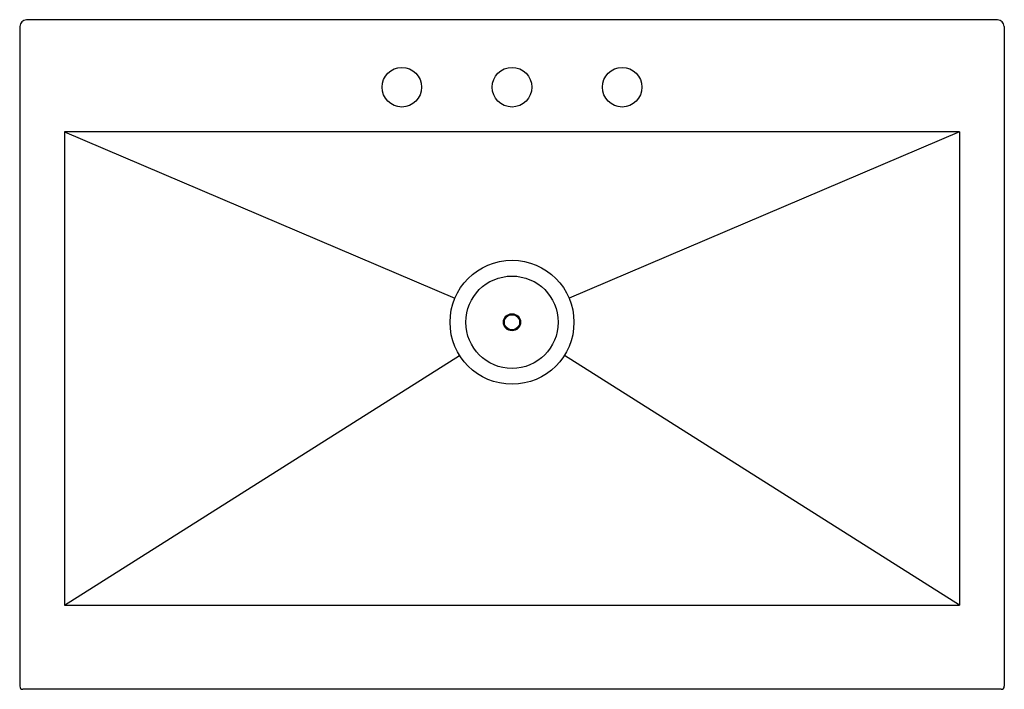
# Model space of a CAD drawing. Units: inches. Extents: x 497.8 to 533.6, y 34.6 to 58.9.
import ezdxf

# ---------------------------------------------------------------- set-up
doc = ezdxf.new("R2010")
doc.units = ezdxf.units.IN
doc.header["$LTSCALE"] = 0.64311
doc.header["$MEASUREMENT"] = 0
doc.header["$PDSIZE"] = 0.3125
doc.layers.get('0').update_dxf_attribs({"color": 255, "linetype": 'CONTINUOUS'})
doc.layers.get('Defpoints').update_dxf_attribs({"linetype": 'CONTINUOUS'})
doc.styles.get("Standard").update_dxf_attribs({"font": 'txt', "width": 0.8})

msp = doc.modelspace()

# ---------------------------------------------------------------- linework, layer by layer
for p, q in [((497.826, 58.657), (497.826, 34.708)), ((533.326, 58.907), (498.076, 58.907)), ((533.576, 58.657), (533.576, 34.708)), ((499.451, 54.832), (499.451, 37.647)), ((499.451, 54.832), (513.63, 48.803)), ((531.951, 54.832), (499.451, 54.832)), ((531.951, 54.832), (517.771, 48.803)), ((531.951, 54.832), (531.951, 37.647)), ((499.451, 37.647), (513.799, 46.72)), ((531.951, 37.647), (517.603, 46.72)), ((499.451, 37.647), (531.951, 37.647)), ((533.465, 34.597), (497.937, 34.597))]:
    msp.add_line(p, q)
for centre, radius in [((511.701, 56.457), 0.72), ((515.701, 56.457), 0.72), ((519.701, 56.457), 0.72), ((515.701, 47.922), 2.25), ((515.701, 47.922), 1.678), ((515.701, 47.922), 0.31), ((515.701, 47.922), 0.276)]:
    msp.add_circle(centre, radius)
for centre, radius, start, end in [((498.09, 58.643), 0.264, 93.008, 176.992), ((533.312, 58.643), 0.264, 3.008, 86.992), ((497.946, 34.717), 0.12, 184.1304, 265.8696), ((533.456, 34.717), 0.12, 274.1304, 355.8696)]:
    msp.add_arc(centre, radius, start, end)
at = {"layer": 'Defpoints'}
msp.add_point((515.701, 56.457), dxfattribs=at)

# ---------------------------------------------------------------- texts
for tag, p, s in [('MODELNUMBER', (515.697, 46.758), 'K-3942-3'), ('TRADENAME', (515.697, 46.756), 'VAULT'), ('PRODUCT', (515.697, 46.755), 'KITCHEN SINK'), ('MATERIAL', (515.697, 46.753), 'STAINLESS STEEL')]:
    msp.add_attdef(tag, p, s, height=0.001, dxfattribs=at)

doc.saveas('drawing.dxf')
